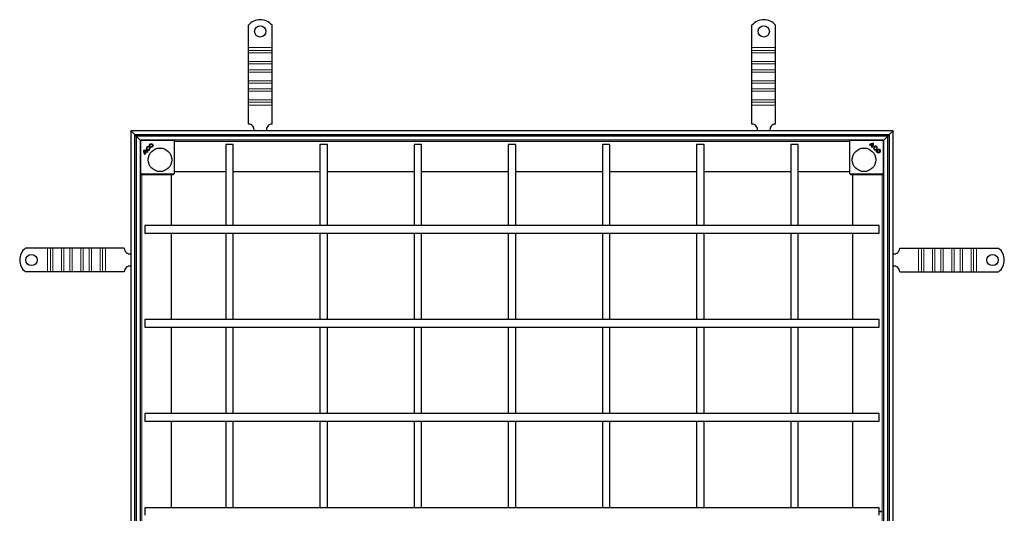
# Model space of a CAD drawing. Units: millimetres. Extents: x 0 to 420, y 0 to 297.
# Drawn here: x 83 to 187, y 110 to 163 of the extents above; entities that cross this region are included whole.
import ezdxf

# ---------------------------------------------------------------- set-up
doc = ezdxf.new("R2010")
doc.units = ezdxf.units.MM

msp = doc.modelspace()

# ---------------------------------------------------------------- linework, layer by layer
at = {"color": 7, "linetype": 'Continuous', "lineweight": 25}
for p, q in [((107.1202, 160.02), (107.1202, 162.3687)), ((109.6202, 160.02), (109.6202, 162.3687)), ((160.5802, 160.02), (160.5802, 162.3687)), ((163.0802, 160.02), (163.0802, 162.3687)), ((107.1202, 159.7018), (107.1202, 160.02)), ((109.6202, 159.7018), (109.6202, 160.02)), ((160.5802, 159.7018), (160.5802, 160.02)), ((163.0802, 159.7018), (163.0802, 160.02)), ((107.1202, 159.4543), (107.1202, 159.7018)), ((107.1202, 158.5351), (107.1202, 159.4543)), ((109.6202, 159.4543), (109.6202, 159.7018)), ((109.6202, 158.5351), (109.6202, 159.4543)), ((160.5802, 159.4543), (160.5802, 159.7018)), ((160.5802, 158.5351), (160.5802, 159.4543)), ((163.0802, 159.4543), (163.0802, 159.7018)), ((163.0802, 158.5351), (163.0802, 159.4543)), ((107.1202, 158.2876), (107.1202, 158.5351)), ((107.1202, 157.6512), (107.1202, 158.2876)), ((109.6202, 158.2876), (109.6202, 158.5351)), ((109.6202, 157.6512), (109.6202, 158.2876)), ((160.5802, 158.2876), (160.5802, 158.5351)), ((160.5802, 157.6512), (160.5802, 158.2876)), ((163.0802, 158.2876), (163.0802, 158.5351)), ((163.0802, 157.6512), (163.0802, 158.2876)), ((107.1202, 157.4037), (107.1202, 157.6512)), ((107.1202, 156.4845), (107.1202, 157.4037)), ((109.6202, 157.4037), (109.6202, 157.6512)), ((109.6202, 156.4845), (109.6202, 157.4037)), ((160.5802, 157.4037), (160.5802, 157.6512)), ((160.5802, 156.4845), (160.5802, 157.4037)), ((163.0802, 157.4037), (163.0802, 157.6512)), ((163.0802, 156.4845), (163.0802, 157.4037)), ((107.1202, 156.237), (107.1202, 156.4845)), ((107.1202, 155.6006), (107.1202, 156.237)), ((109.6202, 156.237), (109.6202, 156.4845)), ((109.6202, 155.6006), (109.6202, 156.237)), ((160.5802, 156.237), (160.5802, 156.4845)), ((160.5802, 155.6006), (160.5802, 156.237)), ((163.0802, 156.237), (163.0802, 156.4845)), ((163.0802, 155.6006), (163.0802, 156.237)), ((107.1202, 155.3531), (107.1202, 155.6006)), ((107.1202, 154.4339), (107.1202, 155.3531)), ((109.6202, 155.3531), (109.6202, 155.6006)), ((109.6202, 154.4339), (109.6202, 155.3531)), ((160.5802, 155.3531), (160.5802, 155.6006)), ((160.5802, 154.4339), (160.5802, 155.3531)), ((163.0802, 155.3531), (163.0802, 155.6006)), ((163.0802, 154.4339), (163.0802, 155.3531)), ((107.1202, 154.1864), (107.1202, 154.4339)), ((107.1202, 153.8682), (107.1202, 154.1864)), ((107.1202, 151.87), (107.1202, 153.8682)), ((109.6202, 154.1864), (109.6202, 154.4339)), ((109.6202, 153.8682), (109.6202, 154.1864)), ((109.6202, 151.87), (109.6202, 153.8682)), ((160.5802, 154.1864), (160.5802, 154.4339)), ((160.5802, 153.8682), (160.5802, 154.1864)), ((160.5802, 151.87), (160.5802, 153.8682)), ((163.0802, 154.1864), (163.0802, 154.4339)), ((163.0802, 153.8682), (163.0802, 154.1864)), ((163.0802, 151.87), (163.0802, 153.8682)), ((94.6202, 151.17), (94.6202, 70.21)), ((95.0402, 150.75), (94.6202, 151.17)), ((175.5802, 151.17), (94.6202, 151.17)), ((94.6202, 151.17), (95.0402, 150.75)), ((95.0402, 70.63), (95.0402, 150.75)), ((95.2002, 150.59), (95.0402, 150.75)), ((95.0402, 150.75), (175.1602, 150.75)), ((175.0002, 150.59), (95.2002, 150.59)), ((95.2002, 150.59), (95.6202, 150.17)), ((95.2002, 150.59), (95.2002, 70.79)), ((95.6202, 150.17), (95.2002, 150.59)), ((175.0002, 150.59), (174.5802, 150.17)), ((174.5802, 150.17), (175.0002, 150.59)), ((175.1602, 150.75), (175.0002, 150.59)), ((175.0002, 70.79), (175.0002, 150.59)), ((175.5802, 151.17), (175.1602, 150.75)), ((175.1602, 150.75), (175.5802, 151.17)), ((175.1602, 150.75), (175.1602, 70.63)), ((175.5802, 70.21), (175.5802, 151.17)), ((174.5802, 150.17), (95.6202, 150.17)), ((95.6202, 150.17), (95.6702, 150.12)), ((95.6202, 150.17), (95.6202, 71.21)), ((95.7056, 150.1554), (95.6349, 150.0846)), ((99.2556, 150.0846), (99.1848, 150.1554)), ((99.2702, 146.6407), (99.2702, 150.0493)), ((104.7002, 149.69), (104.7002, 141.09)), ((105.5002, 149.69), (104.7002, 149.69)), ((105.5002, 141.09), (105.5002, 149.69)), ((114.7002, 149.69), (114.7002, 141.09)), ((115.5002, 149.69), (114.7002, 149.69)), ((115.5002, 141.09), (115.5002, 149.69)), ((124.7002, 149.69), (124.7002, 141.09)), ((125.5002, 149.69), (124.7002, 149.69)), ((125.5002, 141.09), (125.5002, 149.69)), ((134.7002, 149.69), (134.7002, 141.09)), ((135.5002, 149.69), (134.7002, 149.69)), ((135.5002, 141.09), (135.5002, 149.69)), ((144.7002, 149.69), (144.7002, 141.09)), ((145.5002, 149.69), (144.7002, 149.69)), ((145.5002, 141.09), (145.5002, 149.69)), ((154.7002, 149.69), (154.7002, 141.09)), ((155.5002, 149.69), (154.7002, 149.69)), ((155.5002, 141.09), (155.5002, 149.69)), ((164.7002, 149.69), (164.7002, 141.09)), ((165.5002, 149.69), (164.7002, 149.69)), ((165.5002, 141.09), (165.5002, 149.69)), ((170.9302, 150.0493), (170.9302, 146.6407)), ((171.0156, 150.1554), (170.9449, 150.0846)), ((173.1038, 149.6223), (173.0595, 149.6666)), ((173.0595, 149.6666), (173.0601, 149.6666)), ((173.0601, 149.6666), (173.1038, 149.6229)), ((173.1038, 149.6229), (173.1038, 149.6223)), ((173.1446, 149.6611), (173.1446, 149.6617)), ((173.1446, 149.6617), (173.3389, 149.4674)), ((173.3384, 149.4673), (173.1446, 149.6611)), ((173.2001, 149.6944), (173.1994, 149.6946)), ((173.3754, 149.5186), (173.1994, 149.6946)), ((173.3753, 149.5193), (173.2001, 149.6944)), ((173.4301, 149.7493), (173.4297, 149.7488)), ((173.4867, 149.8058), (173.4871, 149.8062)), ((174.5656, 150.0846), (174.4948, 150.1554)), ((174.5802, 150.17), (174.5302, 150.12)), ((174.5802, 71.21), (174.5802, 150.17)), ((95.9844, 149.0765), (95.984, 149.0768)), ((96.0409, 149.0199), (96.0414, 149.0195)), ((96.2716, 148.9652), (96.0957, 148.7892)), ((96.0958, 148.7899), (96.0957, 148.7892)), ((96.2709, 148.9651), (96.0958, 148.7899)), ((96.1679, 148.6936), (96.1236, 148.6493)), ((96.1236, 148.6499), (96.1673, 148.6936)), ((96.1236, 148.6493), (96.1236, 148.6499)), ((96.1285, 148.7344), (96.3228, 148.9287)), ((96.1291, 148.7344), (96.1285, 148.7344)), ((96.3229, 148.9282), (96.1291, 148.7344)), ((96.1673, 148.6936), (96.1679, 148.6936)), ((96.2716, 148.9652), (96.2709, 148.9651)), ((96.3228, 148.9287), (96.3229, 148.9282)), ((96.4115, 148.9372), (96.3672, 148.8929)), ((96.3672, 148.8935), (96.4109, 148.9372)), ((96.3672, 148.8929), (96.3672, 148.8935)), ((96.4109, 148.9372), (96.4115, 148.9372)), ((96.4956, 149.4168), (96.5116, 149.4765)), ((96.496, 149.4163), (96.4956, 149.4168)), ((96.5122, 149.4768), (96.496, 149.4163)), ((96.5116, 149.4765), (96.5122, 149.4768)), ((96.5981, 149.316), (96.6587, 149.3322)), ((96.5987, 149.3157), (96.5981, 149.316)), ((96.6584, 149.3316), (96.5987, 149.3157)), ((96.6584, 149.3316), (96.6587, 149.3322)), ((173.3474, 149.3787), (173.3031, 149.423)), ((173.3031, 149.423), (173.3037, 149.423)), ((173.3037, 149.423), (173.3474, 149.3793)), ((173.3389, 149.4674), (173.3384, 149.4673)), ((173.3474, 149.3793), (173.3474, 149.3787)), ((173.3754, 149.5186), (173.3753, 149.5193)), ((173.7259, 149.1915), (173.7262, 149.1921)), ((173.7419, 149.1319), (173.7259, 149.1915)), ((173.7262, 149.1921), (173.7424, 149.1315)), ((173.7419, 149.1319), (173.7424, 149.1315)), ((173.8265, 149.2942), (173.827, 149.2946)), ((173.887, 149.278), (173.8265, 149.2942)), ((173.827, 149.2946), (173.8867, 149.2786)), ((173.8867, 149.2786), (173.887, 149.278)), ((95.6349, 146.6054), (95.7056, 146.5346)), ((95.7409, 146.52), (99.1495, 146.52)), ((98.9502, 141.09), (98.9502, 146.52)), ((99.1848, 146.5346), (99.2556, 146.6054)), ((99.2702, 146.84), (104.7002, 146.84)), ((105.5002, 146.84), (114.7002, 146.84)), ((115.5002, 146.84), (124.7002, 146.84)), ((125.5002, 146.84), (134.7002, 146.84)), ((135.5002, 146.84), (144.7002, 146.84)), ((145.5002, 146.84), (154.7002, 146.84)), ((155.5002, 146.84), (164.7002, 146.84)), ((165.5002, 146.84), (170.9302, 146.84)), ((170.9449, 146.6054), (171.0156, 146.5346)), ((171.0509, 146.52), (174.4595, 146.52)), ((171.2502, 146.52), (171.2502, 141.09)), ((174.4948, 146.5346), (174.5656, 146.6054)), ((174.1002, 141.09), (96.1002, 141.09)), ((96.1002, 141.09), (96.1002, 140.69)), ((96.1002, 140.69), (96.1002, 140.29)), ((96.1002, 140.29), (174.1002, 140.29)), ((98.9502, 131.09), (98.9502, 140.29)), ((104.7002, 140.29), (104.7002, 131.09)), ((105.5002, 131.09), (105.5002, 140.29)), ((114.7002, 140.29), (114.7002, 131.09)), ((115.5002, 131.09), (115.5002, 140.29)), ((124.7002, 140.29), (124.7002, 131.09)), ((125.5002, 131.09), (125.5002, 140.29)), ((134.7002, 140.29), (134.7002, 131.09)), ((135.5002, 131.09), (135.5002, 140.29)), ((144.7002, 140.29), (144.7002, 131.09)), ((145.5002, 131.09), (145.5002, 140.29)), ((154.7002, 140.29), (154.7002, 131.09)), ((155.5002, 131.09), (155.5002, 140.29)), ((164.7002, 140.29), (164.7002, 131.09)), ((165.5002, 131.09), (165.5002, 140.29)), ((171.2502, 140.29), (171.2502, 131.09)), ((174.1002, 140.69), (174.1002, 141.09)), ((174.1002, 140.29), (174.1002, 140.69)), ((85.7702, 138.67), (83.4215, 138.67)), ((86.0884, 138.67), (85.7702, 138.67)), ((86.3359, 138.67), (86.0884, 138.67)), ((87.2551, 138.67), (86.3359, 138.67)), ((87.5026, 138.67), (87.2551, 138.67)), ((88.139, 138.67), (87.5026, 138.67)), ((88.3865, 138.67), (88.139, 138.67)), ((89.3057, 138.67), (88.3865, 138.67)), ((89.5532, 138.67), (89.3057, 138.67)), ((90.1896, 138.67), (89.5532, 138.67)), ((90.4371, 138.67), (90.1896, 138.67)), ((91.3563, 138.67), (90.4371, 138.67)), ((91.6038, 138.67), (91.3563, 138.67)), ((91.922, 138.67), (91.6038, 138.67)), ((93.9202, 138.67), (91.922, 138.67)), ((176.2802, 138.67), (178.2784, 138.67)), ((178.2784, 138.67), (178.5966, 138.67)), ((178.5966, 138.67), (178.8441, 138.67)), ((178.8441, 138.67), (179.7633, 138.67)), ((179.7633, 138.67), (180.0108, 138.67)), ((180.0108, 138.67), (180.6472, 138.67)), ((180.6472, 138.67), (180.8947, 138.67)), ((180.8947, 138.67), (181.8139, 138.67)), ((181.8139, 138.67), (182.0614, 138.67)), ((182.0614, 138.67), (182.6978, 138.67)), ((182.6978, 138.67), (182.9453, 138.67)), ((182.9453, 138.67), (183.8645, 138.67)), ((183.8645, 138.67), (184.112, 138.67)), ((184.112, 138.67), (184.4302, 138.67)), ((184.4302, 138.67), (186.779, 138.67)), ((85.7702, 136.17), (83.4215, 136.17)), ((86.0884, 136.17), (85.7702, 136.17)), ((86.3359, 136.17), (86.0884, 136.17)), ((87.2551, 136.17), (86.3359, 136.17)), ((87.5026, 136.17), (87.2551, 136.17)), ((88.139, 136.17), (87.5026, 136.17)), ((88.3865, 136.17), (88.139, 136.17)), ((89.3057, 136.17), (88.3865, 136.17)), ((89.5532, 136.17), (89.3057, 136.17)), ((90.1896, 136.17), (89.5532, 136.17)), ((90.4371, 136.17), (90.1896, 136.17)), ((91.3563, 136.17), (90.4371, 136.17)), ((91.6038, 136.17), (91.3563, 136.17)), ((91.922, 136.17), (91.6038, 136.17)), ((93.9202, 136.17), (91.922, 136.17)), ((176.2802, 136.17), (178.2784, 136.17)), ((178.2784, 136.17), (178.5966, 136.17)), ((178.5966, 136.17), (178.8441, 136.17)), ((178.8441, 136.17), (179.7633, 136.17)), ((179.7633, 136.17), (180.0108, 136.17)), ((180.0108, 136.17), (180.6472, 136.17)), ((180.6472, 136.17), (180.8947, 136.17)), ((180.8947, 136.17), (181.8139, 136.17)), ((181.8139, 136.17), (182.0614, 136.17)), ((182.0614, 136.17), (182.6978, 136.17)), ((182.6978, 136.17), (182.9453, 136.17)), ((182.9453, 136.17), (183.8645, 136.17)), ((183.8645, 136.17), (184.112, 136.17)), ((184.112, 136.17), (184.4302, 136.17)), ((184.4302, 136.17), (186.779, 136.17)), ((174.1002, 131.09), (96.1002, 131.09)), ((96.1002, 131.09), (96.1002, 130.69)), ((174.1002, 130.69), (174.1002, 131.09)), ((96.1002, 130.69), (96.1002, 130.29)), ((96.1002, 130.29), (174.1002, 130.29)), ((98.9502, 121.09), (98.9502, 130.29)), ((104.7002, 130.29), (104.7002, 121.09)), ((105.5002, 121.09), (105.5002, 130.29)), ((114.7002, 130.29), (114.7002, 121.09)), ((115.5002, 121.09), (115.5002, 130.29)), ((124.7002, 130.29), (124.7002, 121.09)), ((125.5002, 121.09), (125.5002, 130.29)), ((134.7002, 130.29), (134.7002, 121.09)), ((135.5002, 121.09), (135.5002, 130.29)), ((144.7002, 130.29), (144.7002, 121.09)), ((145.5002, 121.09), (145.5002, 130.29)), ((154.7002, 130.29), (154.7002, 121.09)), ((155.5002, 121.09), (155.5002, 130.29)), ((164.7002, 130.29), (164.7002, 121.09)), ((165.5002, 121.09), (165.5002, 130.29)), ((171.2502, 130.29), (171.2502, 121.09)), ((174.1002, 130.29), (174.1002, 130.69)), ((174.1002, 121.09), (96.1002, 121.09)), ((96.1002, 121.09), (96.1002, 120.69)), ((96.1002, 120.69), (96.1002, 120.29)), ((96.1002, 120.29), (174.1002, 120.29)), ((98.9502, 111.09), (98.9502, 120.29)), ((104.7002, 120.29), (104.7002, 111.09)), ((105.5002, 111.09), (105.5002, 120.29)), ((114.7002, 120.29), (114.7002, 111.09)), ((115.5002, 111.09), (115.5002, 120.29)), ((124.7002, 120.29), (124.7002, 111.09)), ((125.5002, 111.09), (125.5002, 120.29)), ((134.7002, 120.29), (134.7002, 111.09)), ((135.5002, 111.09), (135.5002, 120.29)), ((144.7002, 120.29), (144.7002, 111.09)), ((145.5002, 111.09), (145.5002, 120.29)), ((154.7002, 120.29), (154.7002, 111.09)), ((155.5002, 111.09), (155.5002, 120.29)), ((164.7002, 120.29), (164.7002, 111.09)), ((165.5002, 111.09), (165.5002, 120.29)), ((171.2502, 120.29), (171.2502, 111.09)), ((174.1002, 120.69), (174.1002, 121.09)), ((174.1002, 120.29), (174.1002, 120.69)), ((174.1002, 111.09), (96.1002, 111.09)), ((96.1002, 111.09), (96.1002, 110.69)), ((174.1002, 110.69), (174.1002, 111.09)), ((96.1002, 110.69), (96.1002, 110.29)), ((174.0998, 110.7), (174.4002, 110.7)), ((174.4002, 110.69), (174.0998, 110.69)), ((174.1002, 110.29), (174.1002, 110.69))]:
    msp.add_line(p, q, dxfattribs=at)
at = {"color": 8, "linetype": 'Continuous', "lineweight": 18}
for p, q in [((107.1202, 160.02), (109.6202, 160.02)), ((160.5802, 160.02), (163.0802, 160.02)), ((109.6202, 159.7018), (107.1202, 159.7018)), ((107.1202, 159.4543), (109.6202, 159.4543)), ((163.0802, 159.7018), (160.5802, 159.7018)), ((160.5802, 159.4543), (163.0802, 159.4543)), ((107.1202, 158.5351), (109.6202, 158.5351)), ((107.1202, 158.2876), (109.6202, 158.2876)), ((160.5802, 158.5351), (163.0802, 158.5351)), ((160.5802, 158.2876), (163.0802, 158.2876)), ((109.6202, 157.6512), (107.1202, 157.6512)), ((107.1202, 157.4037), (109.6202, 157.4037)), ((163.0802, 157.6512), (160.5802, 157.6512)), ((160.5802, 157.4037), (163.0802, 157.4037)), ((107.1202, 156.4845), (109.6202, 156.4845)), ((107.1202, 156.237), (109.6202, 156.237)), ((160.5802, 156.4845), (163.0802, 156.4845)), ((160.5802, 156.237), (163.0802, 156.237)), ((109.6202, 155.6006), (107.1202, 155.6006)), ((107.1202, 155.3531), (109.6202, 155.3531)), ((163.0802, 155.6006), (160.5802, 155.6006)), ((160.5802, 155.3531), (163.0802, 155.3531)), ((107.1202, 154.4339), (109.6202, 154.4339)), ((107.1202, 154.1864), (109.6202, 154.1864)), ((109.6202, 153.8682), (107.1202, 153.8682)), ((160.5802, 154.4339), (163.0802, 154.4339)), ((160.5802, 154.1864), (163.0802, 154.1864)), ((163.0802, 153.8682), (160.5802, 153.8682)), ((95.6241, 150.0454), (95.6202, 150.0493)), ((95.6741, 150.0454), (95.6241, 150.0454)), ((95.6241, 146.6446), (95.6241, 150.0454)), ((95.6388, 150.0807), (95.6349, 150.0846)), ((95.6388, 150.0807), (95.7095, 150.1514)), ((95.6741, 150.0454), (95.6388, 150.0807)), ((95.7449, 150.1161), (95.6741, 150.0454)), ((95.6741, 146.6446), (95.6741, 150.0454)), ((95.7056, 150.1554), (95.7095, 150.1514)), ((95.7095, 150.1514), (95.7449, 150.1161)), ((95.7409, 150.17), (95.7449, 150.1661)), ((95.7449, 150.1661), (95.7449, 150.1161)), ((95.7449, 150.1661), (99.1456, 150.1661)), ((95.7449, 150.1161), (99.1456, 150.1161)), ((99.1456, 150.1661), (99.1495, 150.17)), ((99.1456, 150.1161), (99.1456, 150.1661)), ((99.1456, 150.1161), (99.1809, 150.1514)), ((99.2163, 150.0454), (99.1456, 150.1161)), ((99.1809, 150.1514), (99.1848, 150.1554)), ((99.1809, 150.1514), (99.2516, 150.0807)), ((99.2516, 150.0807), (99.2163, 150.0454)), ((99.2163, 150.0454), (99.2163, 146.6446)), ((99.2663, 150.0454), (99.2163, 150.0454)), ((99.2556, 150.0846), (99.2516, 150.0807)), ((99.2702, 150.0493), (99.2663, 150.0454)), ((99.2663, 150.0454), (99.2663, 146.6446)), ((99.2702, 150.0166), (170.9302, 150.0166)), ((170.9341, 150.0454), (170.9302, 150.0493)), ((170.9341, 146.6446), (170.9341, 150.0454)), ((170.9841, 150.0454), (170.9341, 150.0454)), ((170.9488, 150.0807), (170.9449, 150.0846)), ((170.9488, 150.0807), (171.0195, 150.1514)), ((170.9841, 150.0454), (170.9488, 150.0807)), ((171.0549, 150.1161), (170.9841, 150.0454)), ((170.9841, 146.6446), (170.9841, 150.0454)), ((171.0156, 150.1554), (171.0195, 150.1514)), ((171.0195, 150.1514), (171.0549, 150.1161)), ((171.0509, 150.17), (171.0549, 150.1661)), ((171.0549, 150.1661), (171.0549, 150.1161)), ((171.0549, 150.1661), (174.4556, 150.1661)), ((171.0549, 150.1161), (174.4556, 150.1161)), ((174.4556, 150.1661), (174.4595, 150.17)), ((174.4556, 150.1161), (174.4556, 150.1661)), ((174.4556, 150.1161), (174.4909, 150.1514)), ((174.5263, 150.0454), (174.4556, 150.1161)), ((174.4909, 150.1514), (174.4948, 150.1554)), ((174.4909, 150.1514), (174.5616, 150.0807)), ((174.5616, 150.0807), (174.5263, 150.0454)), ((174.5263, 150.0454), (174.5263, 146.6446)), ((174.5763, 150.0454), (174.5263, 150.0454)), ((174.5656, 150.0846), (174.5616, 150.0807)), ((174.5802, 150.0493), (174.5763, 150.0454)), ((174.5763, 150.0454), (174.5763, 146.6446)), ((95.6202, 146.6407), (95.6241, 146.6446)), ((95.6241, 146.6446), (95.6741, 146.6446)), ((95.6349, 146.6054), (95.6388, 146.6093)), ((95.6388, 146.6093), (95.6741, 146.6446)), ((95.7095, 146.5386), (95.6388, 146.6093)), ((95.6741, 146.6446), (95.7449, 146.5739)), ((95.7095, 146.5386), (95.7056, 146.5346)), ((95.7449, 146.5739), (95.7095, 146.5386)), ((95.7449, 146.5239), (95.7409, 146.52)), ((99.1456, 146.5739), (95.7449, 146.5739)), ((95.7449, 146.5739), (95.7449, 146.5239)), ((99.1456, 146.5239), (95.7449, 146.5239)), ((95.7736, 74.86), (95.7736, 146.52)), ((99.1456, 146.5739), (99.2163, 146.6446)), ((99.1809, 146.5386), (99.1456, 146.5739)), ((99.1456, 146.5239), (99.1456, 146.5739)), ((99.1495, 146.52), (99.1456, 146.5239)), ((99.2516, 146.6093), (99.1809, 146.5386)), ((99.1848, 146.5346), (99.1809, 146.5386)), ((99.2163, 146.6446), (99.2663, 146.6446)), ((99.2163, 146.6446), (99.2516, 146.6093)), ((99.2516, 146.6093), (99.2556, 146.6054)), ((99.2663, 146.6446), (99.2702, 146.6407)), ((170.9302, 146.6407), (170.9341, 146.6446)), ((170.9341, 146.6446), (170.9841, 146.6446)), ((170.9449, 146.6054), (170.9488, 146.6093)), ((170.9488, 146.6093), (170.9841, 146.6446)), ((171.0195, 146.5386), (170.9488, 146.6093)), ((170.9841, 146.6446), (171.0549, 146.5739)), ((171.0195, 146.5386), (171.0156, 146.5346)), ((171.0549, 146.5739), (171.0195, 146.5386)), ((171.0549, 146.5239), (171.0509, 146.52)), ((174.4556, 146.5739), (171.0549, 146.5739)), ((171.0549, 146.5739), (171.0549, 146.5239)), ((174.4556, 146.5239), (171.0549, 146.5239)), ((174.4268, 146.52), (174.4268, 74.86)), ((174.4556, 146.5739), (174.5263, 146.6446)), ((174.4556, 146.5239), (174.4556, 146.5739)), ((174.4909, 146.5386), (174.4556, 146.5739)), ((174.4595, 146.52), (174.4556, 146.5239)), ((174.5616, 146.6093), (174.4909, 146.5386)), ((174.4948, 146.5346), (174.4909, 146.5386)), ((174.5263, 146.6446), (174.5763, 146.6446)), ((174.5263, 146.6446), (174.5616, 146.6093)), ((174.5616, 146.6093), (174.5656, 146.6054)), ((174.5763, 146.6446), (174.5802, 146.6407)), ((85.7702, 136.17), (85.7702, 138.67)), ((86.0884, 138.67), (86.0884, 136.17)), ((86.3359, 136.17), (86.3359, 138.67)), ((87.2551, 136.17), (87.2551, 138.67)), ((87.5026, 136.17), (87.5026, 138.67)), ((88.139, 138.67), (88.139, 136.17)), ((88.3865, 136.17), (88.3865, 138.67)), ((89.3057, 136.17), (89.3057, 138.67)), ((89.5532, 136.17), (89.5532, 138.67)), ((90.1896, 138.67), (90.1896, 136.17)), ((90.4371, 136.17), (90.4371, 138.67)), ((91.3563, 136.17), (91.3563, 138.67)), ((91.6038, 136.17), (91.6038, 138.67)), ((91.922, 138.67), (91.922, 136.17)), ((178.2784, 136.17), (178.2784, 138.67)), ((178.5966, 138.67), (178.5966, 136.17)), ((178.8441, 138.67), (178.8441, 136.17)), ((179.7633, 138.67), (179.7633, 136.17)), ((180.0108, 136.17), (180.0108, 138.67)), ((180.6472, 138.67), (180.6472, 136.17)), ((180.8947, 138.67), (180.8947, 136.17)), ((181.8139, 138.67), (181.8139, 136.17)), ((182.0614, 136.17), (182.0614, 138.67)), ((182.6978, 138.67), (182.6978, 136.17)), ((182.9453, 138.67), (182.9453, 136.17)), ((183.8645, 138.67), (183.8645, 136.17)), ((184.112, 136.17), (184.112, 138.67)), ((184.4302, 138.67), (184.4302, 136.17)), ((174.2285, 110.69), (174.2285, 110.7))]:
    msp.add_line(p, q, dxfattribs=at)
at = {"color": 7, "linetype": 'Continuous', "lineweight": 25}
for centre, radius in [((108.3702, 161.72), 0.6), ((161.8302, 161.72), 0.6), ((96.7802, 149.5976), 0.2036), ((96.7802, 149.5976), 0.2032), ((96.7802, 149.5976), 0.1414), ((96.7802, 149.5976), 0.141), ((97.7202, 148.07), 1.25), ((172.4802, 148.07), 1.25), ((174.0079, 149.0101), 0.2036), ((174.0079, 149.0101), 0.2032), ((174.0079, 149.0101), 0.1414), ((174.0079, 149.0101), 0.141), ((84.0702, 137.42), 0.6), ((186.1302, 137.42), 0.6)]:
    msp.add_circle(centre, radius, dxfattribs=at)
for centre, radius, start, end in [((108.3702, 161.37), 1.6, 38.624833, 141.375167), ((161.8302, 161.37), 1.6, 38.624833, 141.375167), ((107.1202, 151.27), 0.6, 350.405932, 90), ((109.6202, 151.27), 0.6, 90, 189.594068), ((160.5802, 151.27), 0.6, 350.405932, 90), ((163.0802, 151.27), 0.6, 90, 189.594068), ((173.4123, 149.3107), 0.5012, 81.423574, 134.74739), ((173.4123, 149.3107), 0.5008, 81.460423, 134.697243), ((173.4257, 149.3243), 0.4391, 129.79619, 137.146364), ((173.4257, 149.3243), 0.4387, 129.848221, 137.205528), ((173.4123, 149.3107), 0.439, 87.679519, 119.009779), ((173.4123, 149.3107), 0.4385, 87.73211, 118.934125), ((172.9915, 149.7315), 0.5012, 315.25261, 8.576426), ((172.9915, 149.7315), 0.5008, 315.302757, 8.539577), ((172.9915, 149.7315), 0.4385, 331.065875, 2.26789), ((172.9915, 149.7315), 0.439, 330.990221, 2.320481), ((173.6897, 149.3282), 0.2036, 345.730917, 285), ((173.6897, 149.3282), 0.2032, 345.855551, 284.876948), ((96.4796, 149.0021), 0.5012, 171.423574, 224.74739), ((96.4796, 149.0021), 0.5008, 171.460423, 224.697243), ((96.0587, 148.5813), 0.5012, 45.25261, 98.576426), ((96.0587, 148.5813), 0.5008, 45.302757, 98.539577), ((96.4796, 149.0021), 0.439, 177.679519, 209.009779), ((96.0587, 148.5813), 0.439, 60.990221, 92.320481), ((96.4796, 149.0021), 0.4385, 177.73211, 208.934125), ((96.0587, 148.5813), 0.4385, 61.065875, 92.26789), ((96.4659, 149.0155), 0.4391, 219.79619, 227.146364), ((96.4659, 149.0155), 0.4387, 219.848221, 227.205528), ((96.462, 149.2795), 0.2036, 75.730917, 15), ((96.462, 149.2795), 0.2032, 75.855551, 14.876948), ((96.462, 149.2795), 0.1414, 76.229391, 14.823186), ((96.462, 149.2795), 0.141, 76.055801, 15), ((96.0726, 148.5681), 0.439, 47.848488, 55.247165), ((96.0726, 148.5681), 0.4385, 47.794247, 55.199541), ((172.9783, 149.7176), 0.4385, 317.794247, 325.199541), ((172.9783, 149.7176), 0.439, 317.848488, 325.247165), ((173.6897, 149.3282), 0.1414, 346.229391, 284.823186), ((173.6897, 149.3282), 0.141, 346.055801, 285), ((84.4202, 137.42), 1.6, 128.624833, 231.375167), ((94.5202, 138.67), 0.6, 180, 279.594068), ((175.6802, 138.67), 0.6, 260.405932, 0), ((185.7802, 137.42), 1.6, 308.624833, 51.375167), ((94.5202, 136.17), 0.6, 80.405932, 180), ((175.6802, 136.17), 0.6, 0, 99.594068)]:
    msp.add_arc(centre, radius, start, end, dxfattribs=at)
at = {"color": 8, "linetype": 'Continuous', "lineweight": 18}
for centre, start, end in [((95.6741, 150.0454), 134.999623, 179.99511), ((95.7449, 150.1161), 90.00489, 135.000377), ((99.1456, 150.1161), 44.999623, 89.99511), ((99.2163, 150.0454), 0.00489, 45.000377), ((170.9841, 150.0454), 134.999623, 179.99511), ((171.0549, 150.1161), 90.00489, 135.000377), ((174.4556, 150.1161), 44.999623, 89.99511), ((174.5263, 150.0454), 0.00489, 45.000377), ((95.6741, 146.6446), 180.00489, 225.000377), ((95.7449, 146.5739), 224.999623, 269.99511), ((99.1456, 146.5739), 270.00489, 315.000377), ((99.2163, 146.6446), 314.999623, 359.99511), ((170.9841, 146.6446), 180.00489, 225.000377), ((171.0549, 146.5739), 224.999623, 269.99511), ((174.4556, 146.5739), 270.00489, 315.000377), ((174.5263, 146.6446), 314.999623, 359.99511)]:
    msp.add_arc(centre, 0.05, start, end, dxfattribs=at)
at = {"color": 7, "linetype": 'Continuous', "lineweight": 25}
for centre, major_axis, start_param, end_param in [((95.6702, 150.0493), (0.0354, -0.0354), 3.14159265, 3.92695274), ((95.7409, 150.12), (-0.0354, 0.0354), 5.49782522, 6.28318531), ((99.1495, 150.12), (-0.0354, -0.0354), 3.14159265, 3.92695274), ((99.2202, 150.0493), (0.0354, 0.0354), 5.49782522, 6.28318531), ((170.9802, 150.0493), (0.0354, -0.0354), 3.14159265, 3.92695274), ((171.0509, 150.12), (-0.0354, 0.0354), 5.49782522, 6.28318531), ((174.4595, 150.12), (-0.0354, -0.0354), 3.14159265, 3.92695274), ((174.5302, 150.0493), (0.0354, 0.0354), 5.49782522, 6.28318531), ((95.6702, 146.6407), (-0.0354, -0.0354), 5.49782522, 6.28318531), ((95.7409, 146.57), (0.0354, 0.0354), 3.14159265, 3.92695274), ((99.1495, 146.57), (0.0354, -0.0354), 5.49782522, 6.28318531), ((99.2202, 146.6407), (-0.0354, 0.0354), 3.14159265, 3.92695274), ((170.9802, 146.6407), (-0.0354, -0.0354), 5.49782522, 6.28318531), ((171.0509, 146.57), (0.0354, 0.0354), 3.14159265, 3.92695274), ((174.4595, 146.57), (0.0354, -0.0354), 5.49782522, 6.28318531), ((174.5302, 146.6407), (-0.0354, 0.0354), 3.14159265, 3.92695274)]:
    msp.add_ellipse(centre, major_axis=major_axis, ratio=0.99992385, start_param=start_param, end_param=end_param, dxfattribs=at)

doc.saveas('drawing.dxf')
